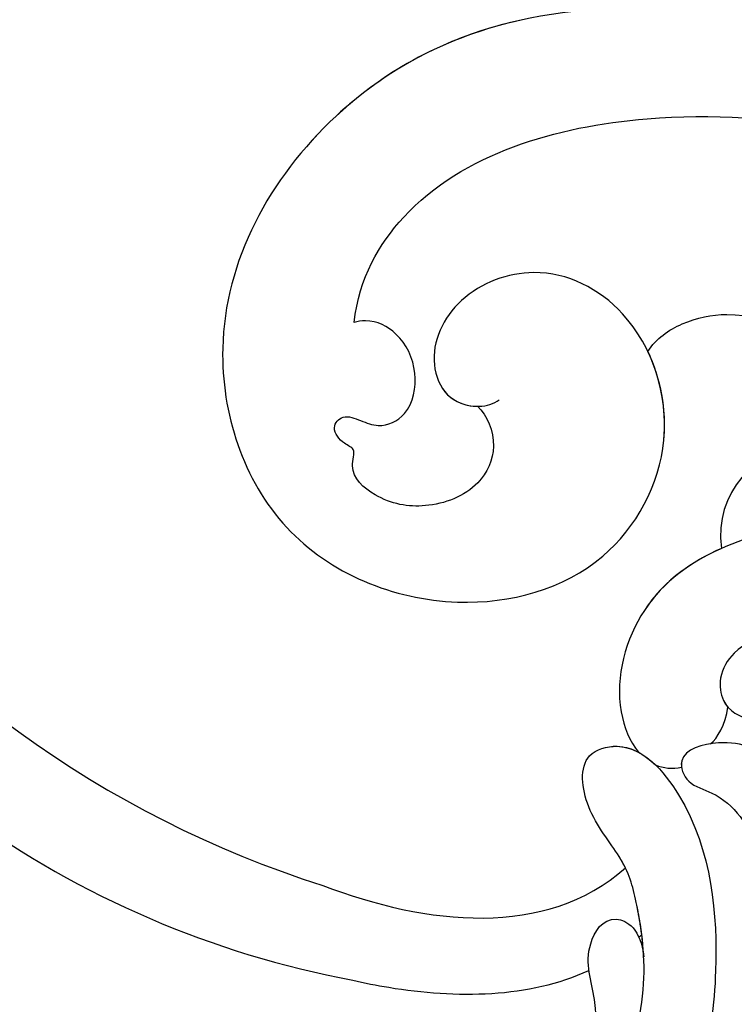
# Model space of a CAD drawing. Units: millimetres. Extents: x 2876 to 4556, y 1118 to 2306.
# Drawn here: x 4343 to 4351, y 1897 to 1907 of the extents above; entities that cross this region are included whole.
import ezdxf
from ezdxf.xclip import XClip

# ---------------------------------------------------------------- set-up
doc = ezdxf.new("R2010")
doc.units = ezdxf.units.MM
doc.header["$XCLIPFRAME"] = 2
doc.layers.add('H-06.木作(細線)', color=8, linetype='Continuous')
doc.layers.add('H-08.木作(細線)', color=8, linetype='Continuous')

# ---------------------------------------------------------------- blocks, each defined once
blk = doc.blocks.new('SE-21073-d')
at = {"layer": 'H-08.木作(細線)'}
for points, knots in [([(74.864, -59.656), (73.465, -59.481), (69.916, -57.454), (66.335, -45.088), (76.036, -26.78), (91.56, -14.818), (103.523, -17.015), (105.911, -18.62), (109.392, -18.308), (108.419, -14.629), (106.098, -13.358), (104.581, -13.49), (104.028, -13.583)], [0, 0, 0, 0, 3.62338, 12.234011, 36.725708, 60.360892, 64.154195, 67.97171, 71.19074, 73.798016, 76.838655, 78.532352, 78.532352, 78.532352, 78.532352]), ([(75.778, -50.444), (75.37, -50.197), (74.788, -49.311), (74.356, -47.084), (78.085, -39.927), (87.486, -28.242), (104.357, -21.489), (114.36, -22.893), (117.335, -23.866)], [0, 0, 0, 0, 1.378184, 2.935603, 7.523173, 23.596267, 47.228548, 57.538608, 57.538608, 57.538608, 57.538608]), ([(75.778, -50.444), (75.37, -50.197), (74.788, -49.311), (74.356, -47.084), (78.085, -39.927), (87.486, -28.242), (104.357, -21.489), (114.36, -22.893), (117.335, -23.866)], [0, 0, 0, 0, 1.378184, 2.935603, 7.523173, 23.596267, 47.228548, 57.538608, 57.538608, 57.538608, 57.538608]), ([(75.778, -50.444), (75.37, -50.197), (74.788, -49.311), (74.356, -47.084), (78.085, -39.927), (87.486, -28.242), (104.357, -21.489), (114.36, -22.893), (117.335, -23.866)], [0, 0, 0, 0, 1.378184, 2.935603, 7.523173, 23.596267, 47.228548, 57.538608, 57.538608, 57.538608, 57.538608]), ([(65.025, -50.892), (65.036, -55.073), (67.645, -60.857), (74.852, -64.743), (81.88, -62.463), (84.236, -56.803), (82.845, -51.643), (78.597, -49.342), (74.504, -50.645), (72.905, -53.695), (73.899, -56.466), (75.818, -57.388), (77.245, -56.822), (77.59, -55.907), (77.42, -55.267), (77.29, -55.109)], [0, 0, 0, 0, 8.440653, 16.521005, 22.500329, 28.336333, 33.105261, 37.213116, 41.388299, 44.529384, 46.895998, 49.086348, 50.13131, 51.200531, 51.827727, 51.827727, 51.827727, 51.827727]), ([(65.383, -54.37), (65.909, -56.795), (68.465, -61.299), (74.852, -64.743), (81.88, -62.463), (84.236, -56.803), (82.845, -51.643), (78.597, -49.342), (74.504, -50.645), (72.905, -53.695), (73.899, -56.466), (75.818, -57.388), (77.226, -56.829), (77.497, -56.153), (77.495, -55.79)], [2.559546, 2.559546, 2.559546, 2.559546, 8.440653, 16.521005, 22.500329, 28.336333, 33.105261, 37.213116, 41.388299, 44.529384, 46.895998, 49.086348, 50.13131, 51.144736, 51.144736, 51.144736, 51.144736]), ([(65.383, -54.37), (65.909, -56.795), (68.465, -61.299), (74.852, -64.743), (81.88, -62.463), (84.236, -56.803), (82.845, -51.643), (79.055, -49.59), (76.63, -50.035), (75.778, -50.444)], [2.559546, 2.559546, 2.559546, 2.559546, 8.440653, 16.521005, 22.500329, 28.336333, 33.105261, 37.213116, 39.980701, 39.980701, 39.980701, 39.980701]), ([(77.495, -55.79), (77.772, -55.483), (78.71, -55.087), (80.165, -55.744), (80.759, -57.399), (80.502, -58.829), (79.616, -59.87), (78.811, -59.562), (78.682, -60.017), (78.167, -60.406), (77.722, -59.994), (77.945, -59.441), (78.202, -58.794), (77.752, -57.843), (76.36, -57.618), (75.234, -58.151), (74.756, -59.036), (74.833, -59.544), (74.864, -59.656)], [0, 0, 0, 0, 1.429659, 2.699341, 4.50286, 6.152802, 7.271978, 7.805662, 8.203702, 8.778972, 9.284268, 9.859994, 10.442375, 11.376918, 12.670509, 14.087235, 15.144454, 15.489551, 15.489551, 15.489551, 15.489551]), ([(77.495, -55.79), (77.772, -55.483), (78.71, -55.087), (80.165, -55.744), (80.759, -57.399), (80.502, -58.829), (79.616, -59.87), (78.811, -59.562), (78.682, -60.017), (78.167, -60.406), (77.722, -59.994), (77.945, -59.441), (78.202, -58.794), (77.752, -57.843), (76.36, -57.618), (75.234, -58.151), (74.756, -59.036), (74.833, -59.544), (74.864, -59.656)], [0, 0, 0, 0, 1.429659, 2.699341, 4.50286, 6.152802, 7.271978, 7.805662, 8.203702, 8.778972, 9.284268, 9.859994, 10.442375, 11.376918, 12.670509, 14.087235, 15.144454, 15.489551, 15.489551, 15.489551, 15.489551])]:
    blk.add_open_spline(points, degree=3, knots=knots, dxfattribs=at)
blk = doc.blocks.new('SE-21122L-d')
at = {"layer": 'H-08.木作(細線)'}
for centre, radius, start, end in [((-25.781, 60.171), 55.59, 19.3157, 54.7566), ((-23.057, 61.841), 50.415, 19.3657, 55.1025), ((-13.629, 66.828), 30.226, 22.8362, 73.1541), ((-17.909, 61.918), 33.679, 29.6107, 66.0889)]:
    blk.add_arc(centre, radius, start, end, dxfattribs=at)
for points, knots in [([(6.297, 105.572), (1.8, 108.508), (-10.947, 111.97), (-28.777, 105.811), (-33.559, 89.587), (-28.072, 80.483), (-20.949, 79.552), (-17.778, 81.766), (-17.828, 83.566)], [80.255195, 80.255195, 80.255195, 80.255195, 96.312663, 117.063967, 129.85373, 139.117585, 144.432449, 148.886709, 148.886709, 148.886709, 148.886709]), ([(6.297, 105.572), (1.8, 108.508), (-10.947, 111.97), (-28.777, 105.811), (-33.559, 89.587), (-28.072, 80.483), (-20.949, 79.552), (-17.778, 81.766), (-17.828, 83.566)], [80.255195, 80.255195, 80.255195, 80.255195, 96.312663, 117.063967, 129.85373, 139.117585, 144.432449, 148.886709, 148.886709, 148.886709, 148.886709]), ([(6.297, 105.572), (1.8, 108.508), (-10.947, 111.97), (-28.777, 105.811), (-33.559, 89.587), (-28.072, 80.483), (-20.949, 79.552), (-17.778, 81.766), (-17.828, 83.566)], [80.255195, 80.255195, 80.255195, 80.255195, 96.312663, 117.063967, 129.85373, 139.117585, 144.432449, 148.886709, 148.886709, 148.886709, 148.886709]), ([(-18.445, 103.604), (-21.123, 101.365), (-21.597, 95.054), (-19.621, 90.803), (-17.516, 89.443), (-15.677, 89.73), (-15.933, 90.812), (-17.238, 91.305), (-18.87, 94.604), (-17.857, 99.597), (-14.681, 103.678), (-10.565, 106.458), (-5.893, 107.002), (-0.165, 106.456), (3.448, 104.714), (5.786, 103.191)], [0, 0, 0, 0, 8.474115, 13.361481, 15.345014, 16.603706, 17.275301, 17.991584, 20.025189, 26.276163, 30.565475, 35.260906, 40.145041, 44.034023, 51.771969, 51.771969, 51.771969, 51.771969]), ([(-4.759, 105.944), (-7.758, 104.982), (-10.714, 102.783), (-12.713, 97.906), (-12.049, 95.737), (-13.09, 94.383), (-14.027, 95.153), (-14.015, 96.02)], [0, 0, 0, 0, 5.099579, 9.428055, 11.183041, 12.208533, 12.996785, 12.996785, 12.996785, 12.996785]), ([(-4.759, 105.944), (-7.758, 104.982), (-10.714, 102.783), (-12.713, 97.906), (-12.049, 95.737), (-13.09, 94.383), (-14.027, 95.153), (-14.015, 96.02)], [0, 0, 0, 0, 5.099579, 9.428055, 11.183041, 12.208533, 12.996785, 12.996785, 12.996785, 12.996785]), ([(-25.911, 93.124), (-25.768, 90.509), (-24.324, 87.866), (-21.237, 86.091), (-18.176, 86.355), (-17.298, 87.491), (-17.31, 88.988), (-20.179, 89.269), (-22.455, 93.409), (-22.274, 97.968), (-20.492, 101.958), (-18.67, 103.426), (-17.946, 104.01)], [0, 0, 0, 0, 4.242391, 7.656583, 10.375076, 11.306332, 12.018437, 14.43919, 18.029312, 23.426207, 27.511484, 30.210779, 30.210779, 30.210779, 30.210779]), ([(-18.445, 103.604), (-21.123, 101.365), (-21.597, 95.054), (-19.621, 90.803), (-17.516, 89.443), (-15.895, 89.696), (-15.837, 90.177), (-15.84, 90.247)], [0, 0, 0, 0, 8.474115, 13.361481, 15.345014, 16.603706, 16.810079, 16.810079, 16.810079, 16.810079]), ([(19.9, 81.062), (18.431, 85.185), (15.203, 92.25), (8.646, 99.195), (1.858, 101.565), (-1.328, 100.837), (-3.694, 101.095), (-3.739, 102.538), (-2.439, 103.336), (-1.214, 103.406)], [42.102007, 42.102007, 42.102007, 42.102007, 54.858824, 64.688535, 70.288681, 73.412249, 74.99992, 76.118913, 76.695929, 76.695929, 76.695929, 76.695929]), ([(19.9, 81.062), (18.431, 85.185), (15.203, 92.25), (8.646, 99.195), (1.858, 101.565), (-1.328, 100.837), (-3.694, 101.095), (-3.739, 102.538), (-2.439, 103.336), (-1.214, 103.406)], [42.102007, 42.102007, 42.102007, 42.102007, 54.858824, 64.688535, 70.288681, 73.412249, 74.99992, 76.118913, 76.695929, 76.695929, 76.695929, 76.695929]), ([(-12.602, 100.041), (-14.156, 97.833), (-14.089, 94.885), (-13.793, 92.982), (-12.65, 91.3), (-12.654, 89.489), (-14.484, 89.176), (-16.56, 92.083), (-16.4, 96.271), (-15.582, 99.829), (-13.844, 102.112), (-12.2, 103.234)], [0, 0, 0, 0, 5.314139, 7.327145, 9.082961, 10.691351, 11.66577, 14.151844, 19.81379, 23.384897, 27.55882, 27.55882, 27.55882, 27.55882]), ([(-4.869, 95.757), (-5.228, 95.883), (-7.613, 96.635), (-10.308, 96.915), (-12.261, 96.257)], [245.16425, 245.16425, 245.16425, 245.16425, 246.294019, 252.52707, 252.52707, 252.52707, 252.52707]), ([(-4.869, 95.757), (-5.228, 95.883), (-7.613, 96.635), (-10.308, 96.915), (-12.261, 96.257)], [245.16425, 245.16425, 245.16425, 245.16425, 246.294019, 252.52707, 252.52707, 252.52707, 252.52707]), ([(-14.015, 96.02), (-14.055, 95.374), (-13.977, 94.164), (-13.793, 92.982), (-12.65, 91.3), (-12.654, 89.489), (-14.088, 89.243), (-14.726, 89.712), (-15.036, 90.086)], [3.443217, 3.443217, 3.443217, 3.443217, 5.314139, 7.327145, 9.082961, 10.691351, 11.66577, 13.055659, 13.055659, 13.055659, 13.055659]), ([(-13.748, 93.188), (-13.706, 93.069), (-13.469, 92.505), (-12.65, 91.3), (-12.654, 89.489), (-13.851, 89.284), (-14.356, 89.499), (-14.553, 89.634)], [6.838668, 6.838668, 6.838668, 6.838668, 7.327145, 9.082961, 10.691351, 11.66577, 12.399869, 12.399869, 12.399869, 12.399869]), ([(-25.911, 93.124), (-25.768, 90.509), (-24.324, 87.866), (-21.237, 86.091), (-18.176, 86.355), (-17.298, 87.491), (-17.304, 88.2), (-17.44, 88.463), (-17.488, 88.531)], [0, 0, 0, 0, 4.242391, 7.656583, 10.375076, 11.306332, 12.018437, 12.29923, 12.29923, 12.29923, 12.29923]), ([(-27.731, 87.072), (-27.008, 85.63), (-24.326, 83.251), (-18.871, 82.818), (-15.046, 84.818), (-13.88, 87.66), (-14.306, 89.273), (-14.553, 89.634)], [0, 0, 0, 0, 5.201985, 11.083119, 14.069926, 16.816756, 17.972562, 17.972562, 17.972562, 17.972562]), ([(-17.828, 83.566), (-16.841, 83.881), (-15.022, 84.877), (-13.88, 87.66), (-14.306, 89.273), (-14.553, 89.634)], [11.22572, 11.22572, 11.22572, 11.22572, 14.069926, 16.816756, 17.972562, 17.972562, 17.972562, 17.972562]), ([(-17.828, 83.566), (-16.841, 83.881), (-15.022, 84.877), (-13.88, 87.66), (-14.306, 89.273), (-14.553, 89.634)], [11.22572, 11.22572, 11.22572, 11.22572, 14.069926, 16.816756, 17.972562, 17.972562, 17.972562, 17.972562])]:
    blk.add_open_spline(points, degree=3, knots=knots, dxfattribs=at)
for points in [[(-13.932, 95.395), (-13.965, 95.371), (-13.998, 95.346), (-14.031, 95.321)], [(-13.932, 95.395), (-13.965, 95.371), (-13.998, 95.346), (-14.031, 95.321)], [(-4.258, 92.706), (-7.356, 94.29), (-11.031, 95.122), (-13.748, 93.188)], [(-4.258, 92.706), (-7.356, 94.29), (-11.031, 95.122), (-13.748, 93.188)], [(-4.258, 92.706), (-7.356, 94.29), (-11.031, 95.122), (-13.748, 93.188)], [(-15.036, 90.086), (-15.268, 90.215), (-15.546, 90.277), (-15.84, 90.247)], [(-15.036, 90.086), (-15.268, 90.215), (-15.546, 90.277), (-15.84, 90.247)], [(-16.824, 89.612), (-17.046, 89.492), (-17.352, 89.058), (-17.488, 88.531)], [(-16.824, 89.612), (-17.046, 89.492), (-17.352, 89.058), (-17.488, 88.531)]]:
    blk.add_open_spline(points, degree=3, dxfattribs=at)
blk = doc.blocks.new('立揚展廳展板  2400m 模板5')
for name, p, rotation in [('SE-21073-d', (15104.791, -6217.035), 270), ('SE-21122L-d', (15029.842, -6217.85), 186.2430603348411)]:
    blk.add_blockref(name, p, dxfattribs=dict(rotation=rotation))

msp = doc.modelspace()

# ---------------------------------------------------------------- block references
at = {"layer": 'H-06.木作(細線)', "color": 7}
ref = msp.add_blockref('立揚展廳展板  2400m 模板5', (-730.681, 4027.568), dxfattribs=dict(at, xscale=0.3374788125713324, yscale=0.3374788125713324, zscale=0.3374788125713324))
XClip(ref).set_block_clipping_path([(14861.3407537948, -7929.4234771714), (15348.3340545756, -5652.4301763912)])

doc.saveas('drawing.dxf')
